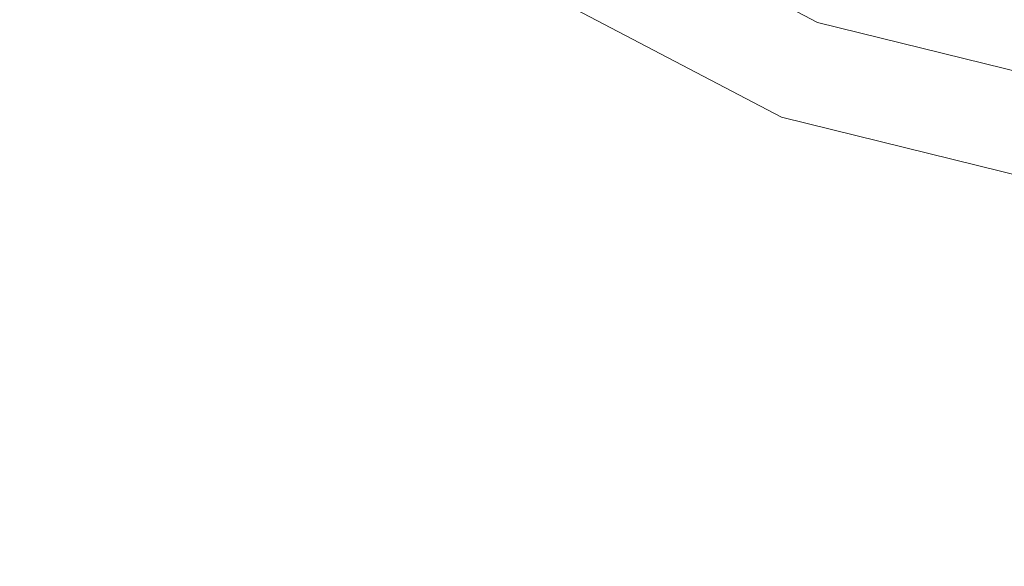
# Model space of a CAD drawing. Units: inches. Extents: x 0 to 204, y 0 to 264.
# Drawn here: x 92 to 95, y 149 to 150 of the extents above; entities that cross this region are included whole.
import ezdxf

# ---------------------------------------------------------------- set-up
doc = ezdxf.new("R2010")
doc.units = ezdxf.units.IN
doc.header["$MEASUREMENT"] = 0
doc.layers.get('0').update_dxf_attribs({"color": 10})

# ---------------------------------------------------------------- blocks, each defined once
blk = doc.blocks.new('TABOUR-G6-3D')
at = {"lineweight": 18}
for points, invisible_edges in [([(-4.3983, -6.3823, -7.169), (-5.7968, -5.1434, -7.169), (0.0042, -0.0042, -7.169), (-2.744, -7.2505, -7.169)], 6), ([(-0.93, -7.6977, -7.169), (-2.744, -7.2505, -7.169), (0.0042, -0.0042, -7.169), (0.9383, -7.6977, -7.169)], 6), ([(-2.2777, -5.0008, -6.7925), (-4.2563, -6.1765, -6.7925), (-2.6554, -7.0168, -6.7925), (-0.7776, -5.4413, -6.7925)], 5), ([(-0.7776, -5.4413, -6.7925), (-2.6554, -7.0168, -6.7925), (-0.8999, -7.4495, -6.7925), (0.7859, -5.4413, -6.7925)], 5), ([(-4.3983, -6.3823, -7.0425), (-4.3983, -6.3823, -7.169), (-2.744, -7.2505, -7.169), (-2.744, -7.2505, -7.0425)], 5), ([(-3.4558, -6.5967, -6.7925), (-2.9663, -6.9953, -6.8116), (-2.6554, -7.0168, -6.7925)], 3), ([(-3.5712, -6.8164, -7.0425), (-2.744, -7.2505, -7.0425), (-3.1779, -7.0511, -6.9495)], 14), ([(-2.2372, -7.262, -6.8116), (-1.7776, -7.2331, -6.7925), (-2.6554, -7.0168, -6.7925)], 13), ([(-2.744, -7.2505, -7.0425), (-2.744, -7.2505, -7.169), (-0.93, -7.6977, -7.169), (-0.93, -7.6977, -7.0425)], 5), ([(-2.1564, -7.426, -6.9442), (-2.744, -7.2505, -7.0425), (-1.837, -7.4741, -7.0425)], 13)]:
    blk.add_3dface(points, dxfattribs=dict(at, invisible_edges=invisible_edges))

msp = doc.modelspace()

# ---------------------------------------------------------------- linework, layer by layer
at = {"lineweight": 18, "invisible_edges": 15}
for points in [[(103.00373, 153.63779, 27.5), (101.85157, 162.38931, 27.5), (89.47505, 157.26279, 27.5), (94.84861, 150.25982, 27.5)], [(103.00373, 152.7155, 21.5), (101.85157, 161.46703, 21.5), (89.47505, 156.3405, 21.5), (94.84861, 149.33754, 21.5)], [(103.00373, 152.35148, 16), (101.85157, 161.103, 16), (89.47505, 155.97648, 16), (94.84861, 148.97352, 16)], [(94.80537, 150.30155, 18.1275), (95.72073, 153.05424, 18.42027), (94.49008, 152.23072, 18.31666)], [(93.8464, 152.47838, 23.94483), (93.22088, 150.27111, 23.8832), (94.73402, 151.31551, 23.93053)], [(92.89105, 151.929, 18.17718), (93.17463, 150.13719, 17.99898), (94.49008, 152.23072, 18.31666)], [(94.80537, 150.30155, 18.1275), (94.49008, 152.23072, 18.31666), (93.17463, 150.13719, 17.99898)], [(93.8464, 152.11435, 18.44483), (93.22088, 149.90709, 18.3832), (94.73402, 150.95149, 18.43053)], [(91.30322, 148.9889, 17.62054), (93.17463, 150.13719, 17.99898), (92.89105, 151.929, 18.17718)], [(92.34929, 150.6379, 23.63334), (92.821, 150.25299, 23.7269), (91.91096, 150.95116, 23.73943)], [(92.821, 150.25299, 23.7269), (92.50227, 150.52634, 23.80056), (91.91096, 150.95116, 23.73943)], [(93.54299, 150.31041, 0.21953), (92.67001, 150.7818, 0.23477), (93.1497, 150.5451, 0.12654)], [(92.67001, 150.7818, 0.23477), (93.54299, 150.31041, 0.21953), (93.23356, 150.52365, 0.30607)], [(95.01643, 150.30686, 7.19077), (93.90613, 150.70742, 7.23606), (94.0311, 150.79239, 7.14935)], [(95.01643, 150.30686, 7.19077), (94.0311, 150.79239, 7.14935), (94.79314, 150.56711, 7.12661)], [(94.91116, 150.49326, 29.8832), (93.84292, 150.72753, 29.8387), (95.05811, 150.28232, 29.81015)], [(93.84292, 150.72753, 29.8387), (94.53688, 150.37258, 29.73289), (95.05811, 150.28232, 29.81015)], [(94.73702, 150.26617, 7.3358), (93.90613, 150.70742, 7.23606), (95.01643, 150.30686, 7.19077)], [(93.90613, 150.70742, 7.23606), (94.73702, 150.26617, 7.3358), (94.22325, 150.4983, 7.5)], [(91.95046, 150.68801, 18.34989), (91.91096, 150.58714, 18.23942), (92.50227, 150.16232, 18.30056)], [(91.95046, 150.68801, 18.34989), (92.86685, 150.00761, 18.35916), (92.49515, 150.46396, 18.3832)], [(92.86685, 150.00761, 18.35916), (91.95046, 150.68801, 18.34989), (92.50227, 150.16232, 18.30056)], [(93.8137, 150.35304, 8.21349), (94.44052, 150.26586, 8.34766), (93.58287, 150.65726, 8.346)], [(94.12302, 150.63174, 8.36729), (93.58287, 150.65726, 8.346), (94.44052, 150.26586, 8.34766)], [(94.7752, 150.31915, 8.37445), (95.18489, 150.44278, 8.27593), (94.12302, 150.63174, 8.36729)], [(94.12302, 150.63174, 8.36729), (94.44052, 150.26586, 8.34766), (94.7752, 150.31915, 8.37445)], [(94.68051, 150.28423, 7.66042), (94.54955, 150.54027, 7.8454), (93.97137, 150.61989, 7.70562)], [(94.68051, 150.28423, 7.66042), (93.97137, 150.61989, 7.70562), (94.22325, 150.4983, 7.5)], [(95.17247, 150.0691, 7.64189), (94.13965, 150.35914, 7.66412), (94.03245, 150.62666, 7.62645)], [(94.55285, 150.54935, 7.66292), (95.17247, 150.0691, 7.64189), (94.03245, 150.62666, 7.62645)], [(92.34929, 150.27387, 18.13334), (92.821, 149.88897, 18.2269), (91.91096, 150.58714, 18.23942)], [(92.821, 149.88897, 18.2269), (92.50227, 150.16232, 18.30056), (91.91096, 150.58714, 18.23942)], [(93.16395, 150.10828, 23.809), (92.86685, 150.37164, 23.85916), (92.50227, 150.52634, 23.80056)], [(93.16395, 150.10828, 23.809), (92.50227, 150.52634, 23.80056), (92.821, 150.25299, 23.7269)], [(93.23356, 150.52365, 0.30607), (93.54299, 150.31041, 0.21953), (94.06259, 150.15652, 0.30281)], [(93.23356, 150.52365, 0.30607), (94.06259, 150.15652, 0.30281), (93.75461, 150.36624, 0.35738)], [(93.24307, 150.52657, 25.02943), (93.57113, 150.34937, 25.03508), (93.27935, 150.4704, 25.07044)], [(93.24307, 150.52657, 25.02943), (93.59215, 150.48661, 25), (93.57113, 150.34937, 25.03508)], [(93.27376, 150.47325, 29.80842), (93.56933, 150.34855, 29.84262), (93.25024, 150.52135, 29.84881)], [(93.25024, 150.52135, 29.84881), (93.56933, 150.34855, 29.84262), (93.59029, 150.48284, 29.87913)], [(94.3259, 150.12269, 7.79679), (93.36282, 150.51696, 8), (93.60905, 150.48048, 7.75925)], [(92.14299, 150.46078, 16.00863), (92.45875, 150.2067, 16.01078), (92.19038, 150.36452, 16.03833)], [(92.45875, 150.2067, 16.01078), (92.14299, 150.46078, 16.00863), (92.42473, 150.37219, 16)], [(93.27376, 150.47325, 29.80842), (93.53719, 150.37524, 29.7542), (93.73231, 150.24101, 29.79989)], [(93.27376, 150.47325, 29.80842), (93.73231, 150.24101, 29.79989), (93.56933, 150.34855, 29.84262)], [(93.73225, 150.24146, 25.07833), (93.27935, 150.4704, 25.07044), (93.57113, 150.34937, 25.03508)], [(93.27935, 150.4704, 25.07044), (93.73225, 150.24146, 25.07833), (93.53719, 150.37524, 25.125)], [(93.60905, 150.48048, 7.75925), (94.13965, 150.35914, 7.66412), (94.3259, 150.12269, 7.79679)], [(92.92931, 150.17836, 21.57026), (92.72467, 150.34986, 21.625), (92.51586, 150.44838, 21.57882)], [(92.92931, 150.17836, 21.57026), (92.51586, 150.44838, 21.57882), (92.65001, 150.39255, 21.53334)], [(94.44552, 150.41438, 27.54127), (94.84026, 150.29995, 27.53665), (94.84861, 150.25982, 27.625)], [(94.66097, 150.3897, 27.51102), (94.84026, 150.29995, 27.53665), (94.44552, 150.41438, 27.54127)], [(92.65001, 150.39255, 21.53334), (93.16255, 150.17007, 21.5), (93.20959, 150.05024, 21.52976)], [(92.65001, 150.39255, 21.53334), (93.20959, 150.05024, 21.52976), (92.92931, 150.17836, 21.57026)], [(92.65001, 150.02853, 16.03334), (92.51586, 150.08435, 16.07882), (92.19038, 150.36452, 16.03833)], [(92.34929, 150.27387, 16.125), (92.19038, 150.36452, 16.03833), (92.51586, 150.08435, 16.07882)], [(92.19038, 150.36452, 16.03833), (92.45875, 150.2067, 16.01078), (92.65001, 150.02853, 16.03334)], [(92.86685, 150.37164, 23.85916), (93.84292, 149.80525, 23.8387), (93.22088, 150.27111, 23.8832)], [(93.84292, 149.80525, 23.8387), (92.86685, 150.37164, 23.85916), (93.16395, 150.10828, 23.809)], [(94.48363, 150.09956, 0.35737), (94.06551, 150.34473, 0.37654), (93.75461, 150.36624, 0.35738)], [(94.06259, 150.15652, 0.30281), (94.48363, 150.09956, 0.35737), (93.75461, 150.36624, 0.35738)], [(94.02015, 150.30479, 29.87913), (93.56933, 150.34855, 29.84262), (94.09231, 150.12536, 29.84796)], [(93.56933, 150.34855, 29.84262), (93.73231, 150.24101, 29.79989), (94.09231, 150.12536, 29.84796)], [(93.73225, 150.24146, 25.07833), (93.57113, 150.34937, 25.03508), (94.08343, 150.12872, 25.03134)], [(94.02176, 150.30867, 25), (94.08343, 150.12872, 25.03134), (93.57113, 150.34937, 25.03508)], [(94.57448, 150.08192, 8.26198), (94.44052, 150.26586, 8.34766), (93.8137, 150.35304, 8.21349)], [(94.17373, 150.18107, 8), (94.57448, 150.08192, 8.26198), (93.8137, 150.35304, 8.21349)], [(94.13965, 150.35914, 7.66412), (95.17247, 150.0691, 7.64189), (94.3259, 150.12269, 7.79679)], [(94.44052, 150.26586, 8.34766), (95.1761, 150.02676, 8.34302), (94.7752, 150.31915, 8.37445)], [(94.80537, 150.30155, 18.1275), (93.17463, 150.13719, 17.99898), (92.95202, 147.95289, 17.62054)], [(93.54299, 150.31041, 0.21953), (93.97686, 150.11098, 0.12654), (94.56451, 149.93553, 0.22476)], [(94.56451, 149.93553, 0.22476), (94.06259, 150.15652, 0.30281), (93.54299, 150.31041, 0.21953)], [(94.57448, 150.08192, 8.26198), (95.1761, 150.02676, 8.34302), (94.44052, 150.26586, 8.34766)], [(92.821, 150.25299, 23.7269), (93.55849, 149.84638, 23.7423), (93.16395, 150.10828, 23.809)], [(93.55849, 149.84638, 23.7423), (92.821, 150.25299, 23.7269), (93.10005, 150.06182, 23.63334)], [(94.09365, 150.09027, 25.07567), (93.97433, 150.19417, 25.125), (93.73225, 150.24146, 25.07833)], [(93.73225, 150.24146, 25.07833), (94.08343, 150.12872, 25.03134), (94.09365, 150.09027, 25.07567)], [(94.09366, 150.0903, 29.8036), (93.73231, 150.24101, 29.79989), (93.97433, 150.19417, 29.7542)], [(93.73231, 150.24101, 29.79989), (94.09366, 150.0903, 29.8036), (94.09231, 150.12536, 29.84796)], [(91.86733, 150.21516, 0.23271), (92.15032, 150.21727, 0.1849), (91.72068, 150.09878, 0.28402)], [(91.94858, 150.2256, 0.15616), (92.08681, 149.5136, 0.34709), (92.32108, 149.64918, 0.25162)], [(92.32108, 149.64918, 0.25162), (92.22334, 150.15264, 0.11662), (91.94858, 150.2256, 0.15616)], [(92.65001, 150.02853, 16.03334), (92.45875, 150.2067, 16.01078), (92.79364, 150.08912, 16)], [(92.08867, 149.51617, 0.35657), (91.74076, 149.65355, 0.38313), (91.72068, 150.09878, 0.28402), (92.23607, 150.17017, 0.1814)], [(92.29463, 149.61277, 0.13501), (91.7856, 149.55016, 0.27001), (92.01764, 150.18852, 0.01809)], [(92.29463, 149.61277, 0.13501), (92.01764, 150.18852, 0.01809), (92.32102, 149.9681, 0.01809)], [(92.23607, 150.17017, 0.1814), (92.32744, 149.65795, 0.28402), (92.08867, 149.51617, 0.35657)], [(92.23607, 150.17017, 0.1814), (92.35936, 150.02086, 0.19515), (92.32744, 149.65795, 0.28402)], [(92.92931, 150.17836, 21.57026), (93.20959, 150.05024, 21.52976), (93.3248, 149.9494, 21.57446)], [(92.92931, 150.17836, 21.57026), (93.3248, 149.9494, 21.57446), (93.10005, 150.06182, 21.625)], [(93.16255, 150.17007, 21.5), (93.5542, 149.89388, 21.51493), (93.20959, 150.05024, 21.52976)], [(92.34748, 150.00451, 0.13471), (92.22334, 150.15264, 0.11662), (92.32108, 149.64918, 0.25162)], [(93.16395, 149.74425, 18.309), (92.86685, 150.00761, 18.35916), (92.50227, 150.16232, 18.30056)], [(93.16395, 149.74425, 18.309), (92.50227, 150.16232, 18.30056), (92.821, 149.88897, 18.2269)], [(94.92941, 149.89452, 0.30428), (94.06259, 150.15652, 0.30281), (94.56451, 149.93553, 0.22476)], [(94.48363, 150.09956, 0.35737), (94.06259, 150.15652, 0.30281), (94.92941, 149.89452, 0.30428)], [(94.08343, 150.12872, 25.03134), (94.45136, 150.13072, 25), (94.61047, 149.93915, 25.036)], [(94.08343, 150.12872, 25.03134), (94.61047, 149.93915, 25.036), (94.09365, 150.09027, 25.07567)], [(94.09231, 150.12536, 29.84796), (94.6302, 149.93151, 29.84165), (94.45001, 150.12673, 29.87913)], [(94.6302, 149.93151, 29.84165), (94.09231, 150.12536, 29.84796), (94.09366, 150.0903, 29.8036)], [(95.63792, 149.7579, 7.80834), (94.98463, 149.84518, 8), (94.3259, 150.12269, 7.79679)], [(95.17247, 150.0691, 7.64189), (95.63792, 149.7579, 7.80834), (94.3259, 150.12269, 7.79679)], [(94.94327, 150.12838, 0.37654), (94.48363, 150.09956, 0.35737), (94.92941, 149.89452, 0.30428)], [(93.16395, 150.10828, 23.809), (93.55849, 149.84638, 23.7423), (93.84292, 149.80525, 23.8387)], [(92.92931, 149.81433, 16.07026), (92.72467, 149.98583, 16.125), (92.51586, 150.08435, 16.07882)], [(92.92931, 149.81433, 16.07026), (92.51586, 150.08435, 16.07882), (92.65001, 150.02853, 16.03334)], [(94.61989, 149.90534, 25.08198), (94.09365, 150.09027, 25.07567), (94.61047, 149.93915, 25.036)], [(94.09365, 150.09027, 25.07567), (94.61989, 149.90534, 25.08198), (94.41147, 150.0131, 25.125)], [(94.41147, 150.0131, 29.7542), (94.61994, 149.90489, 29.79607), (94.09366, 150.0903, 29.8036)], [(94.09366, 150.0903, 29.8036), (94.61994, 149.90489, 29.79607), (94.6302, 149.93151, 29.84165)], [(93.3248, 149.9494, 21.57446), (93.20959, 150.05024, 21.52976), (93.5542, 149.89388, 21.51493)], [(92.65001, 150.02853, 16.03334), (93.16255, 149.80605, 16), (93.20959, 149.68622, 16.02976)], [(92.65001, 150.02853, 16.03334), (93.20959, 149.68622, 16.02976), (92.92931, 149.81433, 16.07026)], [(92.38325, 149.82023, 0.18412), (92.34748, 150.00451, 0.13471), (92.32108, 149.64918, 0.25162)], [(93.84292, 149.44122, 18.3387), (93.22088, 149.90709, 18.3832), (92.86685, 150.00761, 18.35916)], [(93.84292, 149.44122, 18.3387), (92.86685, 150.00761, 18.35916), (93.16395, 149.74425, 18.309)], [(93.53719, 149.88075, 21.625), (93.3248, 149.9494, 21.57446), (93.77558, 149.75571, 21.53844)], [(93.77558, 149.75571, 21.53844), (93.3248, 149.9494, 21.57446), (93.5542, 149.89388, 21.51493)], [(92.821, 149.88897, 18.2269), (93.55849, 149.48236, 18.2423), (93.16395, 149.74425, 18.309)], [(93.55849, 149.48236, 18.2423), (92.821, 149.88897, 18.2269), (93.10005, 149.69779, 18.13334)], [(93.5542, 149.89388, 21.51493), (94.02176, 149.81418, 21.5), (93.92695, 149.7336, 21.51043)], [(93.5542, 149.89388, 21.51493), (93.92695, 149.7336, 21.51043), (93.77558, 149.75571, 21.53844)], [(91.94858, 149.86158, 0.15616), (92.08681, 149.14958, 0.34709), (92.32108, 149.28516, 0.25162)], [(92.32108, 149.28516, 0.25162), (92.22334, 149.78862, 0.11662), (91.94858, 149.86158, 0.15616)], [(105.47273, 149.83702, 17.25), (87.97737, 149.83702, 17.25), (87.97505, 149.78892, 17.25), (105.47505, 149.78892, 17.25)], [(87.97737, 149.83702, 15), (105.47273, 149.83702, 15), (105.47505, 149.78892, 15), (87.97505, 149.78892, 15)], [(94.53688, 149.45029, 23.73289), (93.84292, 149.80525, 23.8387), (93.55849, 149.84638, 23.7423)], [(94.53688, 149.45029, 23.73289), (93.55849, 149.84638, 23.7423), (93.97433, 149.69968, 23.63334)], [(92.29463, 149.24875, 0.13501), (91.7856, 149.18613, 0.27001), (92.01764, 149.8245, 0.01809)], [(92.29463, 149.24875, 0.13501), (92.01764, 149.8245, 0.01809), (92.32102, 149.60408, 0.01809)], [(92.92931, 149.81433, 16.07026), (93.20959, 149.68622, 16.02976), (93.3248, 149.58538, 16.07446)], [(92.92931, 149.81433, 16.07026), (93.3248, 149.58538, 16.07446), (93.10005, 149.69779, 16.125)], [(93.16255, 149.80605, 16), (93.5542, 149.52986, 16.01493), (93.20959, 149.68622, 16.02976)], [(94.91116, 149.57097, 23.8832), (93.84292, 149.80525, 23.8387), (95.05811, 149.36003, 23.81015)], [(93.84292, 149.80525, 23.8387), (94.53688, 149.45029, 23.73289), (95.05811, 149.36003, 23.81015)], [(94.02176, 149.81418, 21.5), (94.25688, 149.59748, 21.51302), (93.92695, 149.7336, 21.51043)], [(91.77788, 149.79174, 0.21668), (92.22334, 149.78862, 0.11662), (91.89758, 149.17513, 0.38203)], [(92.22334, 149.78862, 0.11662), (92.25752, 149.21941, 0.28657), (91.89758, 149.17513, 0.38203)], [(92.34748, 149.64049, 0.13471), (92.22334, 149.78862, 0.11662), (92.32108, 149.28516, 0.25162)], [(93.16395, 149.74425, 18.309), (93.55849, 149.48236, 18.2423), (93.84292, 149.44122, 18.3387)], [(94.10309, 149.61459, 21.5425), (93.77558, 149.75571, 21.53844), (93.92695, 149.7336, 21.51043)], [(93.97433, 149.69968, 21.625), (93.77558, 149.75571, 21.53844), (94.10309, 149.61459, 21.5425)], [(94.10309, 149.61459, 21.5425), (93.92695, 149.7336, 21.51043), (94.25688, 149.59748, 21.51302)], [(92.29485, 149.72192, 0.12122), (92.36396, 149.36592, 0.21668), (92.25752, 149.21941, 0.28657)], [(92.36396, 149.36592, 0.21668), (92.29485, 149.72192, 0.12122), (92.37763, 149.54986, 0.15616)], [(93.3248, 149.58538, 16.07446), (93.20959, 149.68622, 16.02976), (93.5542, 149.52986, 16.01493)], [(92.38325, 149.45621, 0.18412), (92.34748, 149.64049, 0.13471), (92.32108, 149.28516, 0.25162)], [(94.25688, 149.59748, 21.51302), (94.45136, 149.63623, 21.5), (94.66097, 149.46742, 21.51102)], [(92.06036, 149.4772, 0.23047), (91.7856, 149.55016, 0.27001), (92.29463, 149.61277, 0.13501)], [(94.10309, 149.61459, 21.5425), (94.25688, 149.59748, 21.51302), (94.44552, 149.4921, 21.54127)], [(94.10309, 149.61459, 21.5425), (94.44552, 149.4921, 21.54127), (94.41147, 149.51861, 21.625)], [(94.25688, 149.59748, 21.51302), (94.66097, 149.46742, 21.51102), (94.44552, 149.4921, 21.54127)], [(93.53719, 149.51672, 16.125), (93.3248, 149.58538, 16.07446), (93.77558, 149.39169, 16.03844)], [(93.77558, 149.39169, 16.03844), (93.3248, 149.58538, 16.07446), (93.5542, 149.52986, 16.01493)], [(93.5542, 149.52986, 16.01493), (94.02176, 149.45015, 16), (93.92695, 149.36957, 16.01043)], [(93.5542, 149.52986, 16.01493), (93.92695, 149.36957, 16.01043), (93.77558, 149.39169, 16.03844)], [(94.44552, 149.4921, 21.54127), (94.84026, 149.37766, 21.53665), (94.84861, 149.33754, 21.625)], [(94.66097, 149.46742, 21.51102), (94.84026, 149.37766, 21.53665), (94.44552, 149.4921, 21.54127)], [(94.53688, 149.08627, 18.23289), (93.84292, 149.44122, 18.3387), (93.55849, 149.48236, 18.2423)], [(94.53688, 149.08627, 18.23289), (93.55849, 149.48236, 18.2423), (93.97433, 149.33565, 18.13334)], [(94.91116, 149.20695, 18.3832), (93.84292, 149.44122, 18.3387), (95.05811, 148.99601, 18.31015)], [(93.84292, 149.44122, 18.3387), (94.53688, 149.08627, 18.23289), (95.05811, 148.99601, 18.31015)], [(94.02176, 149.45015, 16), (94.25688, 149.23346, 16.01302), (93.92695, 149.36957, 16.01043)], [(94.10309, 149.25056, 16.0425), (93.77558, 149.39169, 16.03844), (93.92695, 149.36957, 16.01043)], [(93.97433, 149.33565, 16.125), (93.77558, 149.39169, 16.03844), (94.10309, 149.25056, 16.0425)], [(94.10309, 149.25056, 16.0425), (93.92695, 149.36957, 16.01043), (94.25688, 149.23346, 16.01302)], [(94.25688, 149.23346, 16.01302), (94.45136, 149.2722, 16), (94.66097, 149.1034, 16.01102)], [(92.06036, 149.11317, 0.23047), (91.7856, 149.18613, 0.27001), (92.29463, 149.24875, 0.13501)], [(94.10309, 149.25056, 16.0425), (94.25688, 149.23346, 16.01302), (94.44552, 149.12808, 16.04127)], [(94.10309, 149.25056, 16.0425), (94.44552, 149.12808, 16.04127), (94.41147, 149.15459, 16.125)], [(94.25688, 149.23346, 16.01302), (94.66097, 149.1034, 16.01102), (94.44552, 149.12808, 16.04127)], [(94.44552, 149.12808, 16.04127), (94.84026, 149.01364, 16.03665), (94.84861, 148.97352, 16.125)], [(94.66097, 149.1034, 16.01102), (94.84026, 149.01364, 16.03665), (94.44552, 149.12808, 16.04127)]]:
    msp.add_3dface(points, dxfattribs=at)

# ---------------------------------------------------------------- block references
msp.add_blockref('TABOUR-G6-3D', (96.72088, 157.36152, 7.16901))

doc.saveas('drawing.dxf')
